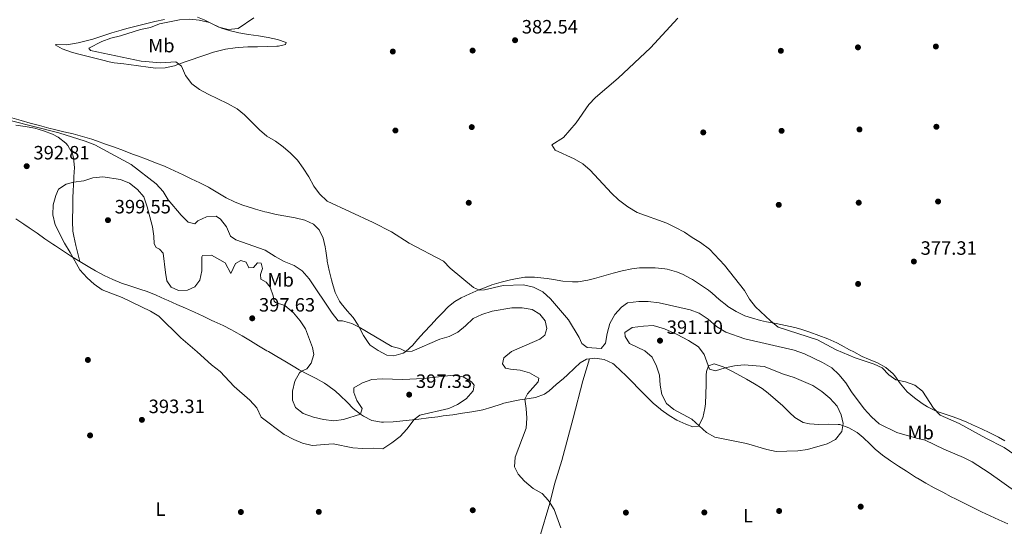
# Model space of a CAD drawing. Extents: x 587466 to 594381, y 696803 to 701518.
# Drawn here: x 590184 to 590695, y 699213 to 699476 of the extents above; entities that cross this region are included whole.
import ezdxf
from ezdxf.enums import TextEntityAlignment as Align

# ---------------------------------------------------------------- set-up
doc = ezdxf.new("R2010")
doc.units = 0
doc.header["$MEASUREMENT"] = 0
for name, color, linetype in [('Nivel 17', 7, 'Continuous'), ('Nivel 36', 7, 'Continuous'), ('Nivel 37', 7, 'Continuous'), ('Nivel 41', 7, 'Continuous'), ('Nivel 5', 7, 'Continuous'), ('Nivel 7', 7, 'Continuous')]:
    doc.layers.add(name, color=color, linetype=linetype)
doc.styles.add('Style-arial', font='arial.shx', dxfattribs={"bigfont": 'arialbig.shx'})
doc.styles.add('Style-arialn', font='arialn.shx', dxfattribs={"bigfont": 'arialnbig.shx'})

# ---------------------------------------------------------------- blocks, each defined once
blk = doc.blocks.new('5PATER')
at = {"layer": 'Nivel 7', "linetype": 'Continuous', "lineweight": 0}
h = blk.add_hatch(color=53, dxfattribs=at)
edge = h.paths.add_edge_path()
edge.add_ellipse((0, 0), major_axis=(-1.1, -1.11), ratio=0.999422, start_angle=0, end_angle=360)
blk = doc.blocks.new('5PERFI')
at = {"layer": 'Nivel 17', "linetype": 'Continuous', "lineweight": 0}
h = blk.add_hatch(color=7, dxfattribs=at)
edge = h.paths.add_edge_path()
edge.add_arc((0, 0), 1.56, 315, 675)

msp = doc.modelspace()

# ---------------------------------------------------------------- linework, layer by layer
at = {"layer": 'Nivel 36', "color": 92, "linetype": 'Continuous', "lineweight": 0}
for points in [[(590202.268, 699462.962, 386.909), (590205.946, 699460.844, 386.727), (590210.663, 699459.187, 386.481), (590213.754, 699458.259, 386.338), (590218.59, 699456.993, 386.174), (590223.432, 699455.761, 386.052), (590228.287, 699454.573, 385.944), (590229.37, 699454.316, 385.92), (590232.857, 699453.571, 385.852), (590237.822, 699453.017, 385.623), (590240.507, 699452.744, 385.5), (590245.458, 699452.049, 385.376), (590250.406, 699451.291, 385.333), (590254.331, 699450.783, 385.349), (590259.319, 699451.045, 385.543), (590264.207, 699452.094, 385.484), (590264.514, 699452.195, 385.472), (590269.228, 699453.852, 385.143), (590273.914, 699455.54, 384.762), (590276.254, 699456.351, 384.646), (590280.993, 699457.932, 384.533), (590284.455, 699459.055, 384.494), (590289.276, 699460.371, 384.485), (590290.627, 699460.659, 384.494), (590295.581, 699461.328, 384.654), (590297.277, 699461.479, 384.695), (590302.262, 699461.794, 384.658), (590307.259, 699461.952, 384.508), (590312.259, 699462.064, 384.35), (590317.258, 699462.243, 384.286), (590318.106, 699462.288, 384.293), (590321.657, 699463.05, 384.394), (590322.011, 699464.153, 384.394), (590317.504, 699465.705, 384.492), (590312.692, 699466.792, 384.659), (590307.686, 699467.602, 384.861), (590302.595, 699468.327, 385.068), (590297.529, 699469.157, 385.248), (590292.599, 699470.283, 385.368), (590288.525, 699471.643, 385.4), (590284.042, 699473.702, 385.329), (590279.547, 699475.886, 385.208), (590276.028, 699477.289, 385.148)], [(590258.887, 699476.148, 385.403), (590253.999, 699475.012, 385.455), (590249.143, 699473.862, 385.496), (590244.298, 699472.66, 385.549), (590239.415, 699471.381, 385.627), (590236.49, 699470.571, 385.701), (590231.715, 699469.1, 385.88), (590226.974, 699467.526, 386.092), (590222.214, 699466.002, 386.291), (590221.835, 699465.889, 386.305), (590217.015, 699464.588, 386.468), (590214.109, 699463.893, 386.556), (590209.176, 699463.063, 386.641), (590208.351, 699462.951, 386.657), (590203.178, 699463.11, 386.912), (590202.268, 699462.962, 386.909)], [(590400.509, 699320.961, 387.502), (590397.098, 699317.38, 388.25), (590393.691, 699313.798, 388.994), (590390.305, 699309.92, 389.215), (590387.76, 699306.979, 389.413), (590384.097, 699303.684, 389.948), (590382.749, 699302.808, 390.118), (590378.014, 699301.509, 390.671), (590374.252, 699301.865, 390.671), (590369.854, 699304.23, 390.757), (590365.744, 699307.07, 390.837), (590364.963, 699307.815, 390.822), (590362.17, 699311.948, 390.479), (590359.995, 699316.436, 390.096), (590359.503, 699317.36, 390.017), (590356.864, 699321.432, 389.665), (590353.813, 699324.8, 389.413), (590350.653, 699328.662, 389.412), (590349.803, 699329.817, 389.413), (590347.552, 699334.281, 389.356), (590346.127, 699339.076, 388.983), (590345.635, 699340.98, 388.819), (590344.448, 699345.825, 388.411), (590343.379, 699350.688, 387.992), (590343.294, 699351.118, 387.955), (590342.647, 699356.046, 387.434), (590342.381, 699358.046, 387.2), (590341.333, 699362.591, 386.496), (590339.204, 699366.967, 386.295), (590336.255, 699369.857, 386.295), (590331.709, 699371.935, 386.453), (590326.805, 699373.052, 386.579), (590321.89, 699373.979, 386.696), (590316.978, 699374.895, 386.802), (590312.104, 699375.972, 386.895), (590311.005, 699376.258, 386.914), (590306.191, 699377.594, 386.909), (590301.415, 699379.082, 386.878), (590299.931, 699379.596, 386.898), (590295.28, 699381.443, 387.045), (590290.933, 699383.545, 387.2), (590286.656, 699386.148, 387.292), (590282.391, 699388.747, 387.383), (590281.785, 699389.058, 387.401), (590277.303, 699391.253, 387.64), (590272.804, 699393.418, 387.961), (590268.638, 699395.39, 388.166), (590264.12, 699397.526, 388.262), (590259.568, 699399.596, 388.327), (590258.975, 699399.852, 388.334), (590254.343, 699401.747, 388.361), (590249.676, 699403.538, 388.372), (590244.992, 699405.281, 388.41), (590242.429, 699406.235, 388.458), (590237.743, 699407.979, 388.573), (590233.054, 699409.708, 388.698), (590228.358, 699411.416, 388.825), (590223.65, 699413.097, 388.95), (590221.22, 699413.95, 389.011), (590216.439, 699415.41, 389.125), (590211.589, 699416.629, 389.246), (590206.722, 699417.768, 389.371), (590201.861, 699418.933, 389.494), (590198.97, 699419.684, 389.564), (590194.146, 699421, 389.631), (590189.328, 699422.335, 389.621), (590184.514, 699423.685, 389.554), (590179.703, 699425.048, 389.449)], [(590181.791, 699421.293, 390.311), (590186.73, 699420.496, 390.332), (590191.644, 699419.574, 390.378), (590196.21, 699418.353, 390.52), (590200.845, 699416.565, 390.843), (590203.853, 699414.988, 391.124), (590207.739, 699411.925, 391.569), (590208.799, 699410.657, 391.727), (590211.208, 699406.313, 392.293), (590211.746, 699404.182, 392.582), (590212.182, 699399.255, 393.316), (590211.95, 699394.382, 394.368), (590211.676, 699389.511, 395.522), (590211.612, 699387.747, 395.826), (590211.482, 699382.761, 396.39), (590211.376, 699377.769, 396.685)], [(590211.376, 699377.769, 396.685), (590211.3, 699372.774, 396.766), (590211.283, 699371.211, 396.757), (590211.449, 699366.215, 396.624), (590211.865, 699363.584, 396.456), (590213.03, 699358.737, 396.069), (590214.195, 699353.89, 395.683), (590215.02, 699350.462, 395.41)], [(590181.857, 699372.61, 393.527), (590185.98, 699369.812, 393.94), (590188.725, 699367.947, 394.137), (590192.842, 699365.121, 394.336), (590196.949, 699362.276, 394.529), (590201.063, 699359.437, 394.725), (590202.398, 699358.527, 394.791), (590206.554, 699355.763, 394.994), (590210.766, 699353.081, 395.202), (590215.02, 699350.462, 395.41), (590219.302, 699347.889, 395.614), (590223.237, 699345.56, 395.797), (590227.643, 699343.198, 395.846), (590232.181, 699341.093, 395.761), (590236.732, 699339.233, 395.697), (590241.463, 699337.615, 395.697), (590246.232, 699336.112, 395.697), (590249.941, 699334.787, 395.697), (590254.575, 699332.911, 395.697), (590259.179, 699330.958, 395.697), (590260.818, 699330.237, 395.697), (590265.379, 699328.195, 395.783), (590269.931, 699326.138, 395.995), (590274.474, 699324.066, 396.268), (590279.012, 699321.981, 396.533), (590283.548, 699319.88, 396.722), (590284.79, 699319.303, 396.753), (590289.316, 699317.18, 396.826), (590293.79, 699314.941, 396.888), (590294.879, 699314.355, 396.904), (590299.215, 699311.877, 396.97), (590303.499, 699309.3, 397.032), (590307.773, 699306.695, 397.068), (590312.07, 699304.13, 397.054), (590312.879, 699303.661, 397.044), (590317.212, 699301.203, 396.735), (590321.475, 699298.784, 396.2), (590325.674, 699296.127, 395.646), (590328.769, 699294.195, 395.244), (590333.194, 699291.927, 394.724), (590337.656, 699289.724, 394.239), (590341.993, 699287.235, 393.943), (590343.711, 699286.121, 393.886), (590347.672, 699283.071, 393.851), (590350.147, 699280.889, 393.936), (590353.669, 699277.355, 394.194), (590356.809, 699274.218, 394.54), (590360.689, 699271.127, 395.065), (590362.149, 699270.106, 395.244), (590366.586, 699267.835, 395.638), (590371.546, 699267.106, 395.799), (590372.656, 699267.111, 395.801), (590377.651, 699267.289, 395.723), (590380.996, 699267.554, 395.586), (590385.958, 699268.098, 395.309), (590390.921, 699268.67, 395.021), (590395.872, 699269.266, 394.716), (590400.821, 699269.888, 394.389), (590403.604, 699270.25, 394.194), (590408.546, 699270.914, 393.834), (590413.49, 699271.63, 393.47), (590418.422, 699272.424, 393.103), (590423.316, 699273.322, 392.736), (590424.072, 699273.472, 392.679), (590428.859, 699274.86, 392.335), (590433.579, 699276.458, 391.934), (590435.078, 699276.863, 391.773), (590439.887, 699277.924, 390.928), (590443.259, 699278.597, 390.264), (590448.131, 699279.317, 389.424), (590451.501, 699279.851, 388.856), (590456.094, 699281.657, 388.057), (590458.475, 699283.344, 387.598), (590462.254, 699286.538, 386.88), (590466.015, 699289.794, 386.297), (590468.119, 699291.643, 386.047), (590471.749, 699295.062, 385.884), (590474.706, 699297.844, 385.787), (590477.925, 699299.72, 385.536), (590479.484, 699299.907, 385.517), (590482.172, 699300.232, 385.485), (590487.12, 699299.643, 385.507), (590491.601, 699297.449, 385.827), (590492.224, 699296.944, 385.901), (590495.901, 699293.591, 386.391), (590498.075, 699291.487, 386.684), (590501.583, 699287.953, 387.133), (590505.063, 699284.385, 387.572), (590508.553, 699280.83, 387.988), (590512.097, 699277.326, 388.369), (590512.479, 699276.959, 388.407), (590516.263, 699273.704, 388.685), (590516.64, 699273.411, 388.705), (590520.716, 699270.558, 388.891), (590524.851, 699268.138, 389.057), (590529.36, 699265.987, 389.244), (590533.023, 699264.635, 389.459)], [(590695.007, 699257.32, 378.69), (590691.635, 699259.224, 378.699), (590687.204, 699261.545, 378.766), (590682.817, 699263.665, 378.85), (590678.242, 699265.685, 378.955), (590675.176, 699266.99, 379.051), (590670.554, 699268.871, 379.402), (590667.137, 699270.216, 379.655), (590662.382, 699271.744, 379.805), (590659.248, 699272.805, 379.906), (590654.773, 699275.019, 380.13), (590652.064, 699276.714, 380.259), (590648.011, 699279.64, 380.267), (590644.199, 699282.872, 380.109), (590640.85, 699286.973, 379.972), (590637.959, 699291.072, 379.874), (590636.994, 699292.194, 379.856), (590633.262, 699295.492, 379.957), (590628.889, 699297.916, 379.916), (590624.226, 699299.745, 379.88), (590621.005, 699301.149, 379.856), (590616.579, 699303.478, 379.858), (590614.405, 699304.641, 379.856), (590610.023, 699307.03, 379.563), (590607.758, 699308.252, 379.454), (590603.181, 699310.265, 379.484), (590598.502, 699312.062, 379.559), (590593.787, 699313.726, 379.635), (590589.026, 699315.24, 379.73), (590586.019, 699316.104, 379.806), (590581.153, 699317.246, 379.945), (590576.241, 699318.174, 380.095), (590571.331, 699319.116, 380.254), (590568.25, 699319.823, 380.359), (590563.441, 699321.167, 380.53), (590560.043, 699322.316, 380.661), (590555.523, 699324.438, 380.88), (590551.307, 699327.123, 381.043), (590550.683, 699327.58, 381.048), (590546.813, 699330.748, 381.042), (590543.024, 699334.01, 381.026), (590541.137, 699335.501, 381.017), (590537.057, 699338.382, 381.002), (590532.831, 699341.062, 380.978), (590532.13, 699341.483, 380.972), (590527.713, 699343.809, 380.899), (590524.54, 699345.154, 380.838), (590519.73, 699346.529, 380.737), (590518.573, 699346.711, 380.722), (590513.58, 699347.121, 380.737), (590510.395, 699347.171, 380.762), (590505.403, 699347.094, 380.759), (590501.396, 699346.649, 380.762), (590496.493, 699345.576, 380.842), (590491.666, 699344.352, 381.023), (590486.868, 699343.023, 381.257), (590482.082, 699341.645, 381.53), (590478.548, 699340.721, 381.763), (590473.596, 699339.972, 382.109), (590470.67, 699339.88, 382.314), (590465.692, 699340.214, 382.654), (590460.746, 699341.018, 382.788), (590457.435, 699341.546, 382.874), (590452.497, 699342.178, 383.4), (590450.954, 699342.345, 383.528), (590445.955, 699342.351, 383.635), (590441.042, 699341.466, 384.004), (590438.464, 699340.857, 384.194), (590433.607, 699339.648, 384.455), (590428.823, 699338.25, 384.726), (590424.047, 699336.489, 385.362), (590421.968, 699335.654, 385.59), (590417.385, 699333.7, 385.876), (590412.882, 699331.559, 386.179), (590409.561, 699329.703, 386.412), (590406.279, 699327.059, 386.697), (590402.854, 699323.44, 387.139), (590400.509, 699320.961, 387.502)], [(590479.484, 699299.907, 385.517), (590476.04, 699288.573, 385.683), (590470.988, 699269.115, 386.422), (590465.132, 699247.198, 388.411), (590461.278, 699234.846, 389.39), (590458.936, 699225.034, 390.044), (590453.479, 699206.995, 390.254), (590449.482, 699194.986, 390.373), (590446.167, 699186.197, 390.396), (590442.114, 699177.058, 390.646), (590440.531, 699172.28, 390.65), (590438.266, 699162.172, 390.739), (590436.738, 699153.411, 391.2)], [(590533.023, 699264.635, 389.459), (590536.033, 699264.89, 389.811), (590538.187, 699269.353, 390.474), (590539.292, 699274.204, 391.07), (590539.581, 699276.569, 391.27), (590539.827, 699281.56, 391.101), (590539.962, 699286.536, 390.639), (590540.063, 699291.515, 390.164), (590540.123, 699293.31, 390.013), (590541.282, 699296.222, 389.811), (590544.17, 699297.398, 389.811), (590548.87, 699295.702, 389.857), (590553.328, 699293.473, 390.253), (590557.746, 699291.151, 390.801), (590560.848, 699289.419, 391.192), (590565.134, 699286.905, 391.729), (590569.014, 699284.446, 392.214), (590572.204, 699282.092, 392.326), (590576.01, 699278.855, 392.138), (590579.686, 699275.48, 391.889), (590583.292, 699272.032, 391.634), (590586.016, 699269.537, 391.471), (590590.259, 699266.898, 391.362), (590593.54, 699266.126, 391.22), (590598.516, 699265.914, 390.851), (590603.499, 699266.051, 390.469), (590608.498, 699265.858, 390.079), (590609.347, 699265.743, 390.013), (590614.049, 699264.182, 389.62), (590618.321, 699261.601, 389.331), (590621.527, 699259.076, 389.157), (590625.052, 699255.535, 388.974), (590627.638, 699253.025, 388.956), (590631.509, 699249.876, 389.265), (590635.601, 699247.038, 389.729), (590639.731, 699244.265, 390.228), (590643.9, 699241.545, 390.698), (590644.963, 699240.865, 390.806), (590649.197, 699238.223, 391.108), (590649.618, 699237.973, 391.119), (590653.939, 699235.458, 391.17), (590658.303, 699233.012, 391.17), (590662.7, 699230.636, 391.121), (590667.132, 699228.325, 391.029), (590669.382, 699227.184, 390.969), (590673.852, 699224.948, 390.835), (590678.341, 699222.738, 390.695), (590682.841, 699220.558, 390.552), (590687.353, 699218.41, 390.407), (590691.88, 699216.296, 390.263), (590696.424, 699214.217, 390.123)]]:
    msp.add_polyline3d(points, dxfattribs=at)
at = {"layer": 'Nivel 5', "color": 30, "linetype": 'Continuous', "lineweight": 0, "flags": 128}
for points, elevation in [([(590709.027, 699224.975), (590686.882, 699240.658), (590677.922, 699246.462), (590673.441, 699248.683), (590663.251, 699252.978), (590653.574, 699257.702), (590649.06, 699258.669), (590638.932, 699261.762), (590629.787, 699266.105), (590625.717, 699269.855), (590621.966, 699273.949), (590615.355, 699282.825), (590612.41, 699287.447), (590608.836, 699291.718), (590605.243, 699295.201), (590600.334, 699298.082), (590591.044, 699302.583), (590585.689, 699304.336), (590560.031, 699310.326), (590550.167, 699313.712), (590545.391, 699316.673), (590541.051, 699320.436), (590536.438, 699323.614), (590531.723, 699325.283), (590515.571, 699329.048), (590509.982, 699329.725), (590504.982, 699329.702), (590499.263, 699328.925), (590496.056, 699326.768), (590492.645, 699322.869), (590489.993, 699318.199), (590488.569, 699313.101), (590487.79, 699307.991), (590485.456, 699305.228), (590478.299, 699305.835), (590475.551, 699307.848), (590474.121, 699311.006), (590468.596, 699320.186), (590459.206, 699331.126), (590455.264, 699334.616), (590450.4, 699337.098), (590445.272, 699338.279), (590434.729, 699338.05), (590424.908, 699335.772), (590422.433, 699335.568), (590419.273, 699336.878), (590407.22, 699347.015), (590403.674, 699350.643), (590385.819, 699359.917), (590376.695, 699365.794), (590367.214, 699370.648), (590343.398, 699381.71), (590339.397, 699385.6), (590336.388, 699389.594), (590333.823, 699394.336), (590330.91, 699398.877), (590327.948, 699402.974), (590324.403, 699406.602), (590320.586, 699409.977), (590316.582, 699412.972), (590312.133, 699415.561), (590308.175, 699418.726), (590300.512, 699426.564), (590296.577, 699429.648), (590291.713, 699432.482), (590281.585, 699437.28), (590277.199, 699439.682), (590273.085, 699442.586), (590269.83, 699447.068), (590267.807, 699451.771), (590264.847, 699454.016), (590257.01, 699453.626), (590246.792, 699454.377), (590220.5, 699460.044), (590219.698, 699461.105), (590226.471, 699464.59), (590231.157, 699466.332), (590236.178, 699467.5), (590246.496, 699470.8), (590251.679, 699471.998), (590256.338, 699473.82), (590266.775, 699475.813)], 385), ([(590266.775, 699475.813), (590272.036, 699476.169), (590277.016, 699475.753), (590282.307, 699474.48), (590287.118, 699472.169), (590291.962, 699470.897), (590297.142, 699471.407), (590305.318, 699476.847)], 385), ([(590703.51, 699247.766), (590694.664, 699253.957), (590685.067, 699258.685), (590671.292, 699266.269), (590661.411, 699270.681), (590657.931, 699274.272), (590652.234, 699283.162), (590648.31, 699286.263), (590643.358, 699288.002), (590638.315, 699289.066), (590634.78, 699291.567), (590631.229, 699295.316), (590627.118, 699297.187), (590617.283, 699300.396), (590607.518, 699304.614), (590597.753, 699309.815), (590577.318, 699316.436), (590573.435, 699319.589), (590565.649, 699326.993), (590562.544, 699330.912), (590559.852, 699335.42), (590549.543, 699348.509), (590541.64, 699356.817), (590537.133, 699360.322), (590532.802, 699362.82), (590528.689, 699365.685), (590524.095, 699368.16), (590519.606, 699370.376), (590504.12, 699375.912), (590499.378, 699378.826), (590494.537, 699382.43), (590490.921, 699385.884), (590479.788, 699397.925), (590475.923, 699401.096), (590471.567, 699403.813), (590461.566, 699408.189), (590459.869, 699411.014), (590465.943, 699414.83), (590472.508, 699422.456), (590479.115, 699431.973), (590482.638, 699435.521), (590494.325, 699445.591), (590511.156, 699461.397), (590525.297, 699476.678)], 380), ([(590464.624, 699212.262), (590461.07, 699221.781), (590458.138, 699226.31), (590454.859, 699230.084), (590450.15, 699232.693), (590445.74, 699236.354), (590442.409, 699240.082), (590440.637, 699243.786), (590440.853, 699248.794), (590446.622, 699264.008), (590446.874, 699269.192), (590446.608, 699274.186), (590445.911, 699278.989), (590447.265, 699281.718), (590452.876, 699287.9), (590453.148, 699289.926), (590448.342, 699292.734), (590443.501, 699293.967), (590438.482, 699294.508), (590435.877, 699295.117), (590434.286, 699297.382), (590434.996, 699300.435), (590439.038, 699303.717), (590453.697, 699310.131), (590456.262, 699312.219), (590457.277, 699315.648), (590456.458, 699319.559), (590453.759, 699323.185), (590449.745, 699325.584), (590444.591, 699326.442), (590439.23, 699326.306), (590429.003, 699324.618), (590423.552, 699322.906), (590419.023, 699320.79), (590415.162, 699317.033), (590411.081, 699313.758), (590406.584, 699311.575), (590401.737, 699310.069), (590387.512, 699303.876), (590384.097, 699303.684), (590381.079, 699305.211), (590376.923, 699306.274), (590359.995, 699316.436), (590356.162, 699318.231), (590351.367, 699319.644), (590348.994, 699319.578), (590345.914, 699323.59), (590333.967, 699341.501), (590330.367, 699345.63), (590326.161, 699348.327), (590320.993, 699350.393), (590316.327, 699352.964), (590311.214, 699356.281), (590296.043, 699361.606), (590293.218, 699363.535), (590291.056, 699368.44), (590288.067, 699372.449), (590285.742, 699373.996), (590280.722, 699373.652), (590276.308, 699371.481), (590274.678, 699370.079), (590271.3, 699370.855), (590267.676, 699374.439), (590260.874, 699382.458), (590258.306, 699386.75), (590254.665, 699390.697), (590241.651, 699400.71), (590222.786, 699410.946), (590217.863, 699412.942), (590204.057, 699417.24), (590178.877, 699423.65)], 390), ([(590308.985, 699341.187), (590308.753, 699343.674), (590309.863, 699346.785), (590309.176, 699349.533), (590307.194, 699349.727), (590305.085, 699347.337), (590302.801, 699347.074), (590301.336, 699350.11), (590298.521, 699350.911), (590295.847, 699349.463), (590293.377, 699344.21), (590290.477, 699349.747), (590283.29, 699353.778), (590278.749, 699353.493), (590278.414, 699352.874), (590278.373, 699345.662), (590277.367, 699340.768), (590274.719, 699337.282), (590270.971, 699335.503), (590266.266, 699335.334), (590262.478, 699337.179), (590260.158, 699340.419), (590259.403, 699344.695), (590258.312, 699354.717), (590256.322, 699356.884), (590254.633, 699357.735), (590253.54, 699359.66), (590253.486, 699363.565), (590252.681, 699368.499), (590250.024, 699378.878), (590248.263, 699384.036), (590244.952, 699387.836), (590240.858, 699391.118), (590236.208, 699392.961), (590226.996, 699394.314), (590221.857, 699393.924), (590217.093, 699392.395), (590211.796, 699391.647), (590207.932, 699390.669), (590203.946, 699387.913), (590202.518, 699384.707), (590201.271, 699379.864), (590201.008, 699374.736), (590202.196, 699369.464), (590207.015, 699359.982), (590210.078, 699355.196), (590215.088, 699346.191), (590218.764, 699341.968), (590222.526, 699338.675), (590226.669, 699335.754), (590237.065, 699331.748), (590251.763, 699324.629), (590256.065, 699322.08), (590267.37, 699310.76), (590275.903, 699303.591), (590283.39, 699296.784), (590287.836, 699293.313), (590295.152, 699285.639), (590303.25, 699278.387), (590306.85, 699274.438), (590309.079, 699269.624), (590321.118, 699260.695), (590326.029, 699258.054), (590330.646, 699256.142), (590335.653, 699254.908), (590346.553, 699255.787), (590356.674, 699253.741), (590361.665, 699253.447), (590367.236, 699253.567), (590372.234, 699253.182), (590376.936, 699256.256), (590381.304, 699259.632), (590384.606, 699263.334), (590388.47, 699268.387), (590391.39, 699270.652), (590406.462, 699274.103), (590410.961, 699276.277), (590415.555, 699279.191), (590419.186, 699283.251), (590419.614, 699286.291), (590418.168, 699287.999), (590413.915, 699290.624), (590408.874, 699291.371), (590393.393, 699289.676), (590382.695, 699289.256), (590371.9, 699289.48), (590366.595, 699289.203), (590361.676, 699287.493), (590357.245, 699284.798), (590357.148, 699282.457), (590358.705, 699278.257), (590361.586, 699274.156), (590360.689, 699271.127), (590351.786, 699268.433), (590346.815, 699267.811), (590341.38, 699268.495), (590336.199, 699269.708), (590330.939, 699271.612), (590326.853, 699274.733), (590325.317, 699278.451), (590325.391, 699283.127)], 395), ([(590325.391, 699283.127), (590326.572, 699288.255), (590329.048, 699292.595), (590329.96, 699293.584), (590332.725, 699294.794), (590335.054, 699297.678), (590336.466, 699302.131), (590335.697, 699305.843), (590332.047, 699315.428), (590329.319, 699319.615), (590325.845, 699323.861), (590321.395, 699327.561), (590316.539, 699329.099), (590315.816, 699329.81), (590315.408, 699332.652), (590313.756, 699337.17), (590311.631, 699339.653), (590308.985, 699341.187)], 395), ([(590512.443, 699317.151), (590507.447, 699316.948), (590501.668, 699316.178), (590497.847, 699313.648), (590498.037, 699311.591), (590500.171, 699307.851), (590508.109, 699304.074), (590511.898, 699300.703), (590514.263, 699296.186), (590515.733, 699291.406), (590516.081, 699286.248), (590517.048, 699281.332), (590519.421, 699276.747), (590523.237, 699273.574), (590532.507, 699268.579), (590540.094, 699261.64), (590544.508, 699259.275), (590560.9, 699255.979), (590571.461, 699252.91), (590576.361, 699251.897), (590581.818, 699251.903), (590587.623, 699252.156), (590592.582, 699252.801), (590602.705, 699255.778), (590607.038, 699258.121), (590610.388, 699262.12), (590611.087, 699266.282), (590610.1, 699270.761), (590608.036, 699275.313), (590604.103, 699279.541), (590599.922, 699282.895), (590595.356, 699286.035), (590585.716, 699290.284), (590580.12, 699291.969), (590570.133, 699295.925), (590559.668, 699296.835), (590554.687, 699296.299), (590549.803, 699295.313), (590544.765, 699293.613), (590541.674, 699294.557), (590538.978, 699302.107), (590535.978, 699306.124), (590530.776, 699309.482), (590524.918, 699312.542), (590518.321, 699315.446), (590512.443, 699317.151)], 390)]:
    msp.add_lwpolyline(points, dxfattribs=dict(at, elevation=elevation))

# ---------------------------------------------------------------- block references
at = {"layer": 'Nivel 17', "color": 7, "linetype": 'Continuous', "lineweight": 0}
for p in [(590377.415, 699459.436, 382.994), (590418.82, 699459.931, 382.29), (590578.755, 699459.811, 378.115), (590618.75, 699461.595, 377.863), (590659.173, 699462.046, 376.757), (590378.752, 699418.438, 382.239), (590418.379, 699420.205, 381.435), (590579.132, 699418.278, 377.964), (590619.544, 699418.974, 376.606), (590659.433, 699420.384, 376.555), (590538.48, 699417.448, 377.913), (590416.812, 699380.921, 382.591), (590577.649, 699379.858, 377.763), (590619.15, 699380.972, 377.008), (590660.303, 699381.578, 376.404), (590618.818, 699338.793, 377.612), (590219.217, 699299.335, 392.652), (590220.35, 699260.171, 393.054), (590298.585, 699220.39, 393.758), (590339.025, 699220.472, 393.658), (590418.89, 699221.33, 393.054), (590498.357, 699220.08, 389.483), (590539.042, 699220.174, 387.672), (590577.854, 699220.921, 388.678), (590620.164, 699223.177, 388.728)]:
    msp.add_blockref('5PERFI', p, dxfattribs=at)
at = {"layer": 'Nivel 7', "color": 53, "linetype": 'Continuous', "lineweight": 0}
for p in [(590440.831, 699465.307, 382.544), (590187.466, 699399.918, 392.806), (590229.626, 699371.902, 399.546), (590647.753, 699350.427, 377.313), (590304.475, 699320.956, 397.635), (590516.036, 699309.346, 391.096), (590385.901, 699281.317, 397.333), (590247.231, 699268.248, 393.309)]:
    msp.add_blockref('5PATER', p, dxfattribs=at)

# ---------------------------------------------------------------- texts
at = {"layer": 'Nivel 37', "color": 92, "linetype": 'Continuous', "lineweight": 0, "style": 'Style-arialn'}
for s, p in [('Mb', (590257.365, 699462.52, 385.05)), ('Mb', (590319.264, 699340.893, 393.102)), ('Mb', (590651.296, 699261.641, 384.044)), ('L', (590256.879, 699221.885, 394.619)), ('L', (590561.705, 699218.523, 388.306))]:
    msp.add_text(s, height=7, dxfattribs=at).set_placement(p, align=Align.MIDDLE_CENTER)
at = {"layer": 'Nivel 41', "color": 7, "linetype": 'Continuous', "lineweight": 0, "style": 'Style-arial'}
for s, p in [('382.54', (590444.331, 699468.807, 382.544)), ('392.81', (590190.966, 699403.418, 392.806)), ('399.55', (590233.126, 699375.402, 399.546)), ('377.31', (590651.253, 699353.927, 377.313)), ('397.63', (590307.975, 699324.456, 397.635)), ('391.10', (590519.536, 699312.846, 391.096)), ('397.33', (590389.401, 699284.817, 397.333)), ('393.31', (590250.731, 699271.748, 393.309))]:
    msp.add_text(s, height=7, dxfattribs=at).set_placement(p)

doc.saveas('drawing.dxf')
